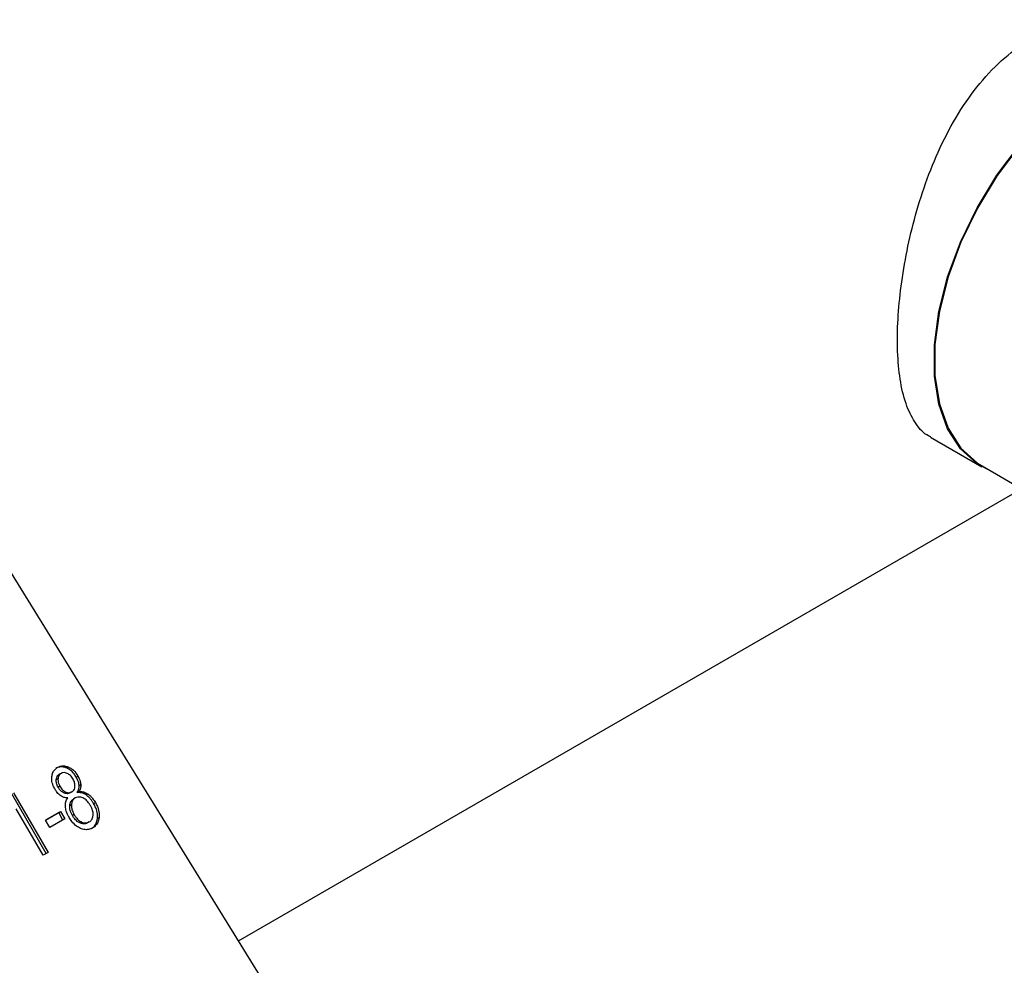
# Model space of a CAD drawing. Extents: x 0.4 to 10.6, y 0.4 to 8.1.
# Drawn here: x 2.4 to 2.5, y 6 to 6.1 of the extents above; entities that cross this region are included whole.
import ezdxf

# ---------------------------------------------------------------- set-up
doc = ezdxf.new("R2010")
doc.units = 0
doc.linetypes.add('SLD-SOLID', pattern=[0])
doc.layers.get('0').update_dxf_attribs({"linetype": 'CONTINUOUS'})

msp = doc.modelspace()

# ---------------------------------------------------------------- linework, layer by layer
at = {"color": 7, "linetype": 'SLD-SOLID'}
for p, q in [((2.52486, 6.06308), (2.53138, 6.05932)), ((2.53144, 6.05941), (2.57784, 6.03263)), ((2.4365, 5.9988), (2.53647, 6.05651)), ((2.44126, 5.9911), (2.4044, 6.05076)), ((2.41384, 6.02018), (2.41362, 6.02006)), ((2.41455, 6.02087), (2.41477, 6.021)), ((2.41324, 6.01939), (2.41346, 6.01952)), ((2.41579, 6.01969), (2.41601, 6.01981)), ((2.40778, 6.0177), (2.41218, 6.0101)), ((2.41369, 6.01855), (2.41347, 6.01843)), ((2.41444, 6.0178), (2.41422, 6.01767)), ((2.41522, 6.01781), (2.415, 6.01769)), ((2.41522, 6.01781), (2.41522, 6.01781)), ((2.41592, 6.01774), (2.41614, 6.01786)), ((2.41614, 6.01865), (2.41636, 6.01878)), ((2.41196, 6.00997), (2.40757, 6.01758)), ((2.41565, 6.01704), (2.41543, 6.01691)), ((2.41704, 6.01743), (2.41726, 6.01755)), ((2.418, 6.01634), (2.41822, 6.01647)), ((2.41155, 6.00974), (2.40813, 6.01566)), ((2.41186, 6.01419), (2.41377, 6.0153)), ((2.41355, 6.01517), (2.41186, 6.01419)), ((2.41355, 6.01517), (2.41377, 6.0153)), ((2.41409, 6.01423), (2.41355, 6.01517)), ((2.41377, 6.0153), (2.41431, 6.01436)), ((2.41495, 6.01607), (2.41517, 6.0162)), ((2.4124, 6.01326), (2.41186, 6.01419)), ((2.41431, 6.01436), (2.4124, 6.01326)), ((2.41551, 6.01493), (2.41529, 6.01481)), ((2.41646, 6.01398), (2.41624, 6.01386)), ((2.41744, 6.01398), (2.41722, 6.01385)), ((2.41744, 6.01398), (2.41744, 6.01398)), ((2.41848, 6.01441), (2.4187, 6.01453)), ((2.41218, 6.0101), (2.41155, 6.00974))]:
    msp.add_line(p, q, dxfattribs=at)
at = {"color": 7, "linetype": 'SLD-SOLID', "flags": 128}
for points in [[(2.53271, 6.05868), (2.53079, 6.05969), (2.52867, 6.06161), (2.52703, 6.06417), (2.52591, 6.06729), (2.52534, 6.07089), (2.52534, 6.07487), (2.52591, 6.07913), (2.52703, 6.08354), (2.52867, 6.08799), (2.53079, 6.09235), (2.53332, 6.09651), (2.53621, 6.10036), (2.53937, 6.10378), (2.54271, 6.10669), (2.54615, 6.109), (2.54958, 6.11066), (2.55293, 6.11161), (2.55608, 6.11183), (2.55897, 6.11132), (2.56151, 6.11009), (2.56212, 6.10964)], [(2.56085, 6.11037), (2.55892, 6.11122), (2.55605, 6.11173), (2.5529, 6.11151), (2.54957, 6.11056), (2.54615, 6.10891), (2.54272, 6.10661), (2.53939, 6.10371), (2.53625, 6.1003), (2.53337, 6.09647), (2.53084, 6.09233), (2.52873, 6.08798), (2.5271, 6.08354), (2.52598, 6.07915), (2.52542, 6.07491), (2.52542, 6.07094), (2.52598, 6.06735), (2.5271, 6.06425), (2.52873, 6.0617), (2.53084, 6.05979), (2.53144, 6.05941)]]:
    msp.add_lwpolyline(points, dxfattribs=at)
at = {"color": 7, "linetype": 'SLD-SOLID'}
for points, knots in [([(2.52489, 6.06313), (2.52479, 6.06317), (2.52402, 6.06346), (2.52298, 6.0647), (2.52176, 6.06694), (2.52099, 6.06992), (2.52061, 6.07352), (2.52061, 6.0775), (2.52098, 6.08182), (2.52168, 6.08628), (2.52274, 6.0909), (2.52417, 6.09555), (2.52604, 6.10013), (2.52834, 6.10446), (2.5311, 6.10836), (2.53422, 6.11158), (2.53761, 6.114), (2.54113, 6.11559), (2.54471, 6.11638), (2.54828, 6.11635), (2.55157, 6.11567), (2.55348, 6.11465), (2.55436, 6.11418)], [0, 0, 0, 0, 0.00779, 0.061843, 0.115931, 0.171709, 0.223658, 0.277257, 0.326981, 0.378112, 0.428591, 0.480393, 0.53351, 0.588109, 0.642066, 0.697751, 0.749942, 0.800535, 0.85266, 0.903235, 0.955172, 1, 1, 1, 1]), ([(2.41267, 6.0198), (2.4127, 6.01994), (2.41276, 6.02026), (2.413, 6.02067), (2.41327, 6.02086), (2.4134, 6.02095)], [0, 0, 0, 0, 0.273462, 0.65063, 1, 1, 1, 1]), ([(2.41455, 6.02087), (2.41442, 6.02092), (2.41411, 6.02103), (2.41363, 6.02103), (2.41333, 6.02089), (2.41318, 6.02082)], [0, 0, 0, 0, 0.269152, 0.64824, 1, 1, 1, 1]), ([(2.4134, 6.02095), (2.41351, 6.021), (2.41378, 6.02113), (2.41425, 6.02117), (2.4146, 6.02105), (2.41477, 6.021)], [0, 0, 0, 0, 0.269023, 0.65357, 1, 1, 1, 1]), ([(2.41384, 6.02018), (2.41379, 6.02014), (2.41365, 6.02005), (2.41351, 6.01982), (2.41348, 6.01962), (2.41346, 6.01952)], [0, 0, 0, 0, 0.271629, 0.637656, 1, 1, 1, 1]), ([(2.41462, 6.02018), (2.41455, 6.02021), (2.41437, 6.02028), (2.41409, 6.02029), (2.41392, 6.02022), (2.41384, 6.02018)], [0, 0, 0, 0, 0.281268, 0.667917, 1, 1, 1, 1]), ([(2.41579, 6.01969), (2.41571, 6.01983), (2.41547, 6.0202), (2.41504, 6.02062), (2.41468, 6.0208), (2.41455, 6.02087)], [0, 0, 0, 0, 0.28124, 0.72786, 1, 1, 1, 1]), ([(2.41537, 6.01945), (2.41532, 6.01954), (2.41517, 6.01977), (2.41491, 6.02003), (2.4147, 6.02014), (2.41462, 6.02018)], [0, 0, 0, 0, 0.285543, 0.746371, 1, 1, 1, 1]), ([(2.41477, 6.021), (2.41491, 6.02093), (2.41526, 6.02075), (2.41569, 6.02033), (2.41592, 6.01997), (2.41601, 6.01981)], [0, 0, 0, 0, 0.282044, 0.698282, 1, 1, 1, 1]), ([(2.41307, 6.01816), (2.41299, 6.0183), (2.41279, 6.01868), (2.41264, 6.01926), (2.41266, 6.01965), (2.41267, 6.0198)], [0, 0, 0, 0, 0.282554, 0.730216, 1, 1, 1, 1]), ([(2.41347, 6.01843), (2.41343, 6.01851), (2.41331, 6.01873), (2.41322, 6.01907), (2.41323, 6.0193), (2.41324, 6.01939)], [0, 0, 0, 0, 0.2780359, 0.730606, 1, 1, 1, 1]), ([(2.41324, 6.01939), (2.41325, 6.01947), (2.41328, 6.01965), (2.41341, 6.0199), (2.41355, 6.02001), (2.41362, 6.02006)], [0, 0, 0, 0, 0.2746742, 0.6619671, 1, 1, 1, 1]), ([(2.41346, 6.01952), (2.41345, 6.01943), (2.41344, 6.0192), (2.41353, 6.01886), (2.41365, 6.01864), (2.41369, 6.01855)], [0, 0, 0, 0, 0.278669, 0.702074, 1, 1, 1, 1]), ([(2.41562, 6.01847), (2.41562, 6.01857), (2.41563, 6.0188), (2.41554, 6.01914), (2.41542, 6.01936), (2.41537, 6.01945)], [0, 0, 0, 0, 0.2870638, 0.7065126, 1, 1, 1, 1]), ([(2.41614, 6.01865), (2.41613, 6.01875), (2.41611, 6.01896), (2.41599, 6.01931), (2.41587, 6.01955), (2.41579, 6.01969)], [0, 0, 0, 0, 0.285752, 0.571173, 1, 1, 1, 1]), ([(2.41601, 6.01981), (2.41606, 6.01972), (2.41616, 6.01954), (2.4163, 6.01919), (2.41634, 6.01893), (2.41636, 6.01878)], [0, 0, 0, 0, 0.284998, 0.570253, 1, 1, 1, 1]), ([(2.41382, 6.01731), (2.41373, 6.01737), (2.41356, 6.0175), (2.4133, 6.01779), (2.41316, 6.01802), (2.41307, 6.01816)], [0, 0, 0, 0, 0.288423, 0.576404, 1, 1, 1, 1]), ([(2.41422, 6.01767), (2.41414, 6.01772), (2.41393, 6.01783), (2.41368, 6.0181), (2.41353, 6.01833), (2.41347, 6.01843)], [0, 0, 0, 0, 0.272587, 0.686954, 1, 1, 1, 1]), ([(2.41369, 6.01855), (2.41375, 6.01846), (2.4139, 6.01822), (2.41416, 6.01795), (2.41437, 6.01784), (2.41444, 6.0178)], [0, 0, 0, 0, 0.293637, 0.769449, 1, 1, 1, 1]), ([(2.415, 6.01769), (2.41494, 6.01766), (2.41479, 6.01759), (2.41452, 6.01757), (2.41432, 6.01764), (2.41422, 6.01767)], [0, 0, 0, 0, 0.2707659, 0.6420822, 1, 1, 1, 1]), ([(2.41444, 6.0178), (2.41452, 6.01777), (2.41469, 6.01771), (2.41497, 6.0177), (2.41514, 6.01778), (2.41522, 6.01781)], [0, 0, 0, 0, 0.270632, 0.647066, 1, 1, 1, 1]), ([(2.41522, 6.01781), (2.41528, 6.01785), (2.41541, 6.01794), (2.41556, 6.01817), (2.4156, 6.01837), (2.41562, 6.01847)], [0, 0, 0, 0, 0.273716, 0.643913, 1, 1, 1, 1]), ([(2.41592, 6.01774), (2.41596, 6.01781), (2.41604, 6.01796), (2.41614, 6.01826), (2.41614, 6.0185), (2.41614, 6.01865)], [0, 0, 0, 0, 0.274954, 0.550173, 1, 1, 1, 1]), ([(2.41704, 6.01743), (2.41695, 6.01748), (2.41677, 6.01759), (2.41639, 6.01773), (2.41611, 6.01773), (2.41592, 6.01774)], [0, 0, 0, 0, 0.264812, 0.509674, 1, 1, 1, 1]), ([(2.41636, 6.01878), (2.41636, 6.01869), (2.41637, 6.01851), (2.41631, 6.01819), (2.41621, 6.01799), (2.41614, 6.01786)], [0, 0, 0, 0, 0.275388, 0.534864, 1, 1, 1, 1]), ([(2.41614, 6.01786), (2.41624, 6.01787), (2.41644, 6.01787), (2.41682, 6.0178), (2.41709, 6.01765), (2.41726, 6.01755)], [0, 0, 0, 0, 0.264616, 0.519315, 1, 1, 1, 1]), ([(2.41472, 6.01704), (2.41463, 6.01704), (2.41447, 6.01705), (2.41416, 6.01712), (2.41395, 6.01723), (2.41382, 6.01731)], [0, 0, 0, 0, 0.2748996, 0.5500599, 1, 1, 1, 1]), ([(2.4144, 6.01596), (2.4144, 6.01607), (2.4144, 6.01636), (2.41451, 6.01674), (2.41466, 6.01696), (2.41472, 6.01704)], [0, 0, 0, 0, 0.263462, 0.72397, 1, 1, 1, 1]), ([(2.41495, 6.01607), (2.41497, 6.01617), (2.415, 6.01639), (2.41514, 6.01671), (2.41534, 6.01685), (2.41543, 6.01691)], [0, 0, 0, 0, 0.262754, 0.642502, 1, 1, 1, 1]), ([(2.41565, 6.01704), (2.41558, 6.01699), (2.41542, 6.01688), (2.41523, 6.01659), (2.41519, 6.01633), (2.41517, 6.0162)], [0, 0, 0, 0, 0.26331, 0.617629, 1, 1, 1, 1]), ([(2.41663, 6.01704), (2.41654, 6.01707), (2.41632, 6.01716), (2.41597, 6.01718), (2.41575, 6.01709), (2.41565, 6.01704)], [0, 0, 0, 0, 0.270362, 0.65287, 1, 1, 1, 1]), ([(2.41759, 6.01609), (2.41752, 6.01621), (2.41733, 6.01651), (2.417, 6.01684), (2.41672, 6.01699), (2.41663, 6.01704)], [0, 0, 0, 0, 0.290183, 0.76148, 1, 1, 1, 1]), ([(2.418, 6.01634), (2.41793, 6.01646), (2.41778, 6.0167), (2.41747, 6.01709), (2.4172, 6.0173), (2.41704, 6.01743)], [0, 0, 0, 0, 0.287905, 0.576097, 1, 1, 1, 1]), ([(2.41726, 6.01755), (2.41737, 6.01747), (2.41759, 6.01731), (2.41792, 6.01694), (2.41811, 6.01664), (2.41822, 6.01647)], [0, 0, 0, 0, 0.288741, 0.577119, 1, 1, 1, 1]), ([(2.41822, 6.01647), (2.41831, 6.01629), (2.41855, 6.01584), (2.41873, 6.01516), (2.41871, 6.0147), (2.4187, 6.01453)], [0, 0, 0, 0, 0.284005, 0.737278, 1, 1, 1, 1]), ([(2.41487, 6.01457), (2.4148, 6.01469), (2.41466, 6.01495), (2.41447, 6.01542), (2.41443, 6.01576), (2.4144, 6.01596)], [0, 0, 0, 0, 0.291843, 0.584011, 1, 1, 1, 1]), ([(2.41529, 6.01481), (2.41523, 6.01492), (2.41506, 6.01523), (2.41494, 6.01567), (2.41495, 6.01597), (2.41495, 6.01607)], [0, 0, 0, 0, 0.28449, 0.767939, 1, 1, 1, 1]), ([(2.41517, 6.0162), (2.41517, 6.01608), (2.41516, 6.01577), (2.4153, 6.01533), (2.41545, 6.01504), (2.41551, 6.01493)], [0, 0, 0, 0, 0.2856816, 0.7226955, 1, 1, 1, 1]), ([(2.41793, 6.01481), (2.41793, 6.01494), (2.41794, 6.01524), (2.41781, 6.01569), (2.41765, 6.01598), (2.41759, 6.01609)], [0, 0, 0, 0, 0.282531, 0.707874, 1, 1, 1, 1]), ([(2.41848, 6.01441), (2.41849, 6.01459), (2.41851, 6.01505), (2.41833, 6.01572), (2.4181, 6.01616), (2.418, 6.01634)], [0, 0, 0, 0, 0.285082, 0.701209, 1, 1, 1, 1]), ([(2.41632, 6.01316), (2.41615, 6.01325), (2.41574, 6.01346), (2.41524, 6.01397), (2.41498, 6.01439), (2.41487, 6.01457)], [0, 0, 0, 0, 0.288195, 0.704803, 1, 1, 1, 1]), ([(2.41624, 6.01386), (2.41613, 6.01392), (2.41585, 6.01407), (2.41553, 6.01442), (2.41535, 6.0147), (2.41529, 6.01481)], [0, 0, 0, 0, 0.290745, 0.727116, 1, 1, 1, 1]), ([(2.41551, 6.01493), (2.41558, 6.01482), (2.41577, 6.01451), (2.4161, 6.01417), (2.41637, 6.01403), (2.41646, 6.01398)], [0, 0, 0, 0, 0.28929, 0.77172, 1, 1, 1, 1]), ([(2.41646, 6.01398), (2.41655, 6.01394), (2.41677, 6.01386), (2.41712, 6.01384), (2.41733, 6.01393), (2.41744, 6.01398)], [0, 0, 0, 0, 0.279133, 0.654493, 1, 1, 1, 1]), ([(2.41744, 6.01398), (2.41751, 6.01403), (2.41767, 6.01414), (2.41786, 6.01442), (2.4179, 6.01468), (2.41793, 6.01481)], [0, 0, 0, 0, 0.266775, 0.626744, 1, 1, 1, 1]), ([(2.41776, 6.01316), (2.41784, 6.01322), (2.41808, 6.01338), (2.41836, 6.0138), (2.41844, 6.01421), (2.41848, 6.01441)], [0, 0, 0, 0, 0.202153, 0.617834, 1, 1, 1, 1]), ([(2.4187, 6.01453), (2.41867, 6.01438), (2.41861, 6.01402), (2.41834, 6.01354), (2.41803, 6.01332), (2.41788, 6.01321)], [0, 0, 0, 0, 0.267755, 0.646874, 1, 1, 1, 1]), ([(2.41722, 6.01385), (2.41714, 6.01382), (2.41696, 6.01373), (2.41662, 6.01372), (2.41637, 6.01381), (2.41624, 6.01386)], [0, 0, 0, 0, 0.266431, 0.624763, 1, 1, 1, 1]), ([(2.41788, 6.01321), (2.41775, 6.01315), (2.41745, 6.01301), (2.4169, 6.01296), (2.4165, 6.01309), (2.41632, 6.01316)], [0, 0, 0, 0, 0.268483, 0.652582, 1, 1, 1, 1])]:
    msp.add_open_spline(points, degree=3, knots=knots, dxfattribs=at)

doc.saveas('drawing.dxf')
